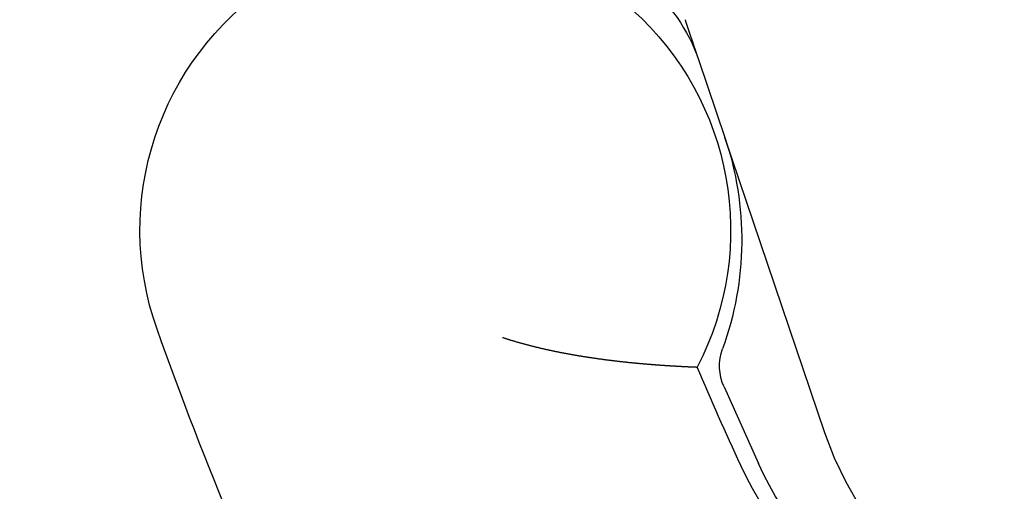
# Model space of a CAD drawing. Extents: x 248 to 1424, y 181 to 1396.
# Drawn here: x 500 to 506, y 512 to 515 of the extents above; entities that cross this region are included whole.
import ezdxf

# ---------------------------------------------------------------- set-up
doc = ezdxf.new("R2010")
doc.units = 0
doc.header["$LTSCALE"] = 4
doc.linetypes.add('CENTER', pattern=[50.8, 31.75, -6.35, 6.35, -6.35])
doc.linetypes.add('HIDDEN', pattern=[9.525, 6.35, -3.175])
for name, color, linetype in [('AM_0', 7, 'CONTINUOUS'), ('AM_5', 3, 'CONTINUOUS'), ('AM_7', 1, 'CENTER'), ('SKRYTÁ__ISO_', 2, 'HIDDEN'), ('VIDITELNÁ__ISO_', 7, 'CONTINUOUS')]:
    doc.layers.add(name, color=color, linetype=linetype)
doc.styles.get("Standard").update_dxf_attribs({"font": 'simplex.shx', "width": 0.75})
doc.dimstyles.get("Standard").update_dxf_attribs({"dimtxt": 0.18, "dimasz": 0.18, "dimexe": 0.18, "dimexo": 0.0625, "dimgap": 0.09, "dimtad": 0, "dimtih": 1, "dimtoh": 1, "dimzin": 0, "dimcen": 0.09, "dimazin": 3, "dimtfac": 1, "dimtofl": 0, "dimtmove": 0, "dimatfit": 3})

# ---------------------------------------------------------------- blocks, each defined once
blk = doc.blocks.new('ASDD')
at = {"layer": 'SKRYTÁ__ISO_'}
blk.add_line((649.6363, 768.4069, -1099.0447), (649.0428, 766.6565, -1099.0447), dxfattribs=at)
for points in [[(648.8571, 766.1088, -1099.0447), (648.8577, 766.1106, -1099.0447), (648.8583, 766.1123, -1099.0447), (648.8588, 766.114, -1099.0447), (648.8594, 766.1157, -1099.0447), (648.86, 766.1174, -1099.0447), (648.8606, 766.1191, -1099.0447), (648.8611, 766.1207, -1099.0447), (648.8616, 766.1223, -1099.0447), (648.8622, 766.1239, -1099.0447), (648.8627, 766.1254, -1099.0447), (648.8632, 766.127, -1099.0447), (648.8637, 766.1285, -1099.0447), (648.8643, 766.13, -1099.0447), (648.8648, 766.1314, -1099.0447), (648.8652, 766.1329, -1099.0447), (648.8657, 766.1343, -1099.0447), (648.8662, 766.1357, -1099.0447), (648.8667, 766.1371, -1099.0447), (648.8671, 766.1385, -1099.0447), (648.8676, 766.1398, -1099.0447), (648.868, 766.1411, -1099.0447), (648.8685, 766.1425, -1099.0447), (648.8689, 766.1437, -1099.0447), (648.8693, 766.145, -1099.0447), (648.8698, 766.1462, -1099.0447), (648.8702, 766.1475, -1099.0447), (648.8706, 766.1487, -1099.0447), (648.871, 766.1498, -1099.0447), (648.8714, 766.151, -1099.0447), (648.8718, 766.1522, -1099.0447), (648.8722, 766.1533, -1099.0447), (648.8725, 766.1544, -1099.0447), (648.8729, 766.1555, -1099.0447), (648.8733, 766.1565, -1099.0447), (648.8736, 766.1576, -1099.0447), (648.874, 766.1586, -1099.0447), (648.8743, 766.1596, -1099.0447), (648.8747, 766.1606, -1099.0447), (648.875, 766.1616, -1099.0447), (648.8753, 766.1626, -1099.0447), (648.8756, 766.1635, -1099.0447), (648.8759, 766.1645, -1099.0447), (648.8763, 766.1654, -1099.0447), (648.8766, 766.1663, -1099.0447), (648.8769, 766.1672, -1099.0447), (648.8772, 766.168, -1099.0447), (648.8774, 766.1689, -1099.0447), (648.8777, 766.1697, -1099.0447), (648.878, 766.1705, -1099.0447), (648.8783, 766.1713, -1099.0447), (648.8785, 766.1721, -1099.0447), (648.8788, 766.1729, -1099.0447), (648.8791, 766.1736, -1099.0447), (648.8793, 766.1744, -1099.0447), (648.8796, 766.1751, -1099.0447), (648.8798, 766.1758, -1099.0447), (648.88, 766.1765, -1099.0447), (648.8803, 766.1772, -1099.0447), (648.8805, 766.1779, -1099.0447), (648.8807, 766.1785, -1099.0447), (648.8809, 766.1792, -1099.0447), (648.8811, 766.1798, -1099.0447), (648.8814, 766.1804, -1099.0447), (648.8816, 766.181, -1099.0447), (648.8818, 766.1816, -1099.0447), (648.882, 766.1822, -1099.0447), (648.8822, 766.1828, -1099.0447), (648.8823, 766.1833, -1099.0447), (648.8825, 766.1839, -1099.0447), (648.8827, 766.1844, -1099.0447), (648.8829, 766.1849, -1099.0447), (648.8831, 766.1854, -1099.0447), (648.8832, 766.1859, -1099.0447), (648.8834, 766.1864, -1099.0447), (648.8835, 766.1869, -1099.0447), (648.8837, 766.1873, -1099.0447), (648.8839, 766.1878, -1099.0447), (648.884, 766.1882, -1099.0447), (648.8842, 766.1887, -1099.0447), (648.8843, 766.1891, -1099.0447), (648.8844, 766.1895, -1099.0447), (648.8846, 766.1899, -1099.0447), (648.8847, 766.1903, -1099.0447), (648.8848, 766.1907, -1099.0447), (648.885, 766.1911, -1099.0447), (648.8851, 766.1914, -1099.0447), (648.8852, 766.1918, -1099.0447), (648.8853, 766.1922, -1099.0447), (648.8855, 766.1925, -1099.0447), (648.8856, 766.1928, -1099.0447), (648.8857, 766.1932, -1099.0447), (648.8858, 766.1935, -1099.0447), (648.8859, 766.1938, -1099.0447), (648.886, 766.1941, -1099.0447), (648.8861, 766.1944, -1099.0447), (648.8862, 766.1947, -1099.0447), (648.8863, 766.195, -1099.0447), (648.8864, 766.1952, -1099.0447), (648.8865, 766.1955, -1099.0447), (648.8866, 766.1958, -1099.0447), (648.8866, 766.196, -1099.0447), (648.8867, 766.1963, -1099.0447), (648.8868, 766.1965, -1099.0447), (648.8869, 766.1967, -1099.0447), (648.887, 766.197, -1099.0447), (648.887, 766.1972, -1099.0447), (648.8871, 766.1974, -1099.0447), (648.8872, 766.1976, -1099.0447), (648.8873, 766.1979, -1099.0447), (648.8873, 766.1981, -1099.0447), (648.8874, 766.1983, -1099.0447), (648.8875, 766.1985, -1099.0447), (648.8875, 766.1987, -1099.0447), (648.8876, 766.1989, -1099.0447), (648.8877, 766.1991, -1099.0447), (648.8877, 766.1992, -1099.0447), (648.8878, 766.1994, -1099.0447), (648.8879, 766.1996, -1099.0447), (648.8879, 766.1998, -1099.0447), (648.888, 766.1999, -1099.0447), (648.888, 766.2001, -1099.0447), (648.8881, 766.2003, -1099.0447), (648.8882, 766.2005, -1099.0447), (648.8882, 766.2006, -1099.0447), (648.8883, 766.2008, -1099.0447), (648.8883, 766.2009, -1099.0447), (648.8884, 766.2011, -1099.0447)], [(648.812, 765.9758, -1099.0447), (648.8122, 765.9765, -1099.0447), (648.8124, 765.9772, -1099.0447), (648.8127, 765.9779, -1099.0447), (648.8129, 765.9786, -1099.0447), (648.8131, 765.9792, -1099.0447), (648.8134, 765.9799, -1099.0447), (648.8136, 765.9806, -1099.0447), (648.8138, 765.9813, -1099.0447), (648.8141, 765.982, -1099.0447), (648.8143, 765.9827, -1099.0447), (648.8145, 765.9834, -1099.0447), (648.8148, 765.984, -1099.0447), (648.815, 765.9847, -1099.0447), (648.8152, 765.9854, -1099.0447), (648.8155, 765.9861, -1099.0447), (648.8157, 765.9868, -1099.0447), (648.8159, 765.9875, -1099.0447), (648.8162, 765.9882, -1099.0447), (648.8164, 765.9888, -1099.0447), (648.8166, 765.9895, -1099.0447), (648.8169, 765.9902, -1099.0447), (648.8171, 765.9909, -1099.0447), (648.8173, 765.9916, -1099.0447), (648.8176, 765.9923, -1099.0447), (648.8178, 765.993, -1099.0447), (648.818, 765.9936, -1099.0447), (648.8183, 765.9943, -1099.0447), (648.8185, 765.995, -1099.0447), (648.8187, 765.9957, -1099.0447), (648.819, 765.9964, -1099.0447), (648.8192, 765.9971, -1099.0447), (648.8194, 765.9978, -1099.0447), (648.8197, 765.9984, -1099.0447), (648.8199, 765.9991, -1099.0447), (648.8201, 765.9998, -1099.0447), (648.8204, 766.0005, -1099.0447), (648.8206, 766.0012, -1099.0447), (648.8208, 766.0019, -1099.0447), (648.8211, 766.0026, -1099.0447), (648.8213, 766.0033, -1099.0447), (648.8215, 766.0039, -1099.0447), (648.8218, 766.0046, -1099.0447), (648.822, 766.0053, -1099.0447), (648.8222, 766.006, -1099.0447), (648.8225, 766.0067, -1099.0447), (648.8227, 766.0074, -1099.0447), (648.8229, 766.0081, -1099.0447), (648.8232, 766.0088, -1099.0447), (648.8234, 766.0094, -1099.0447), (648.8236, 766.0101, -1099.0447), (648.8239, 766.0108, -1099.0447), (648.8241, 766.0115, -1099.0447), (648.8243, 766.0122, -1099.0447), (648.8246, 766.0129, -1099.0447), (648.8248, 766.0136, -1099.0447), (648.825, 766.0143, -1099.0447), (648.8253, 766.015, -1099.0447), (648.8255, 766.0156, -1099.0447), (648.8257, 766.0163, -1099.0447), (648.826, 766.017, -1099.0447), (648.8262, 766.0177, -1099.0447), (648.8264, 766.0184, -1099.0447), (648.8267, 766.0191, -1099.0447), (648.8269, 766.0198, -1099.0447), (648.8271, 766.0205, -1099.0447), (648.8274, 766.0212, -1099.0447), (648.8276, 766.0218, -1099.0447), (648.8278, 766.0225, -1099.0447), (648.8281, 766.0232, -1099.0447), (648.8283, 766.0239, -1099.0447), (648.8285, 766.0246, -1099.0447), (648.8288, 766.0253, -1099.0447), (648.829, 766.026, -1099.0447), (648.8292, 766.0267, -1099.0447), (648.8295, 766.0274, -1099.0447), (648.8297, 766.0281, -1099.0447), (648.8299, 766.0288, -1099.0447), (648.8302, 766.0294, -1099.0447), (648.8304, 766.0301, -1099.0447), (648.8306, 766.0308, -1099.0447), (648.8309, 766.0315, -1099.0447), (648.8311, 766.0322, -1099.0447), (648.8313, 766.0329, -1099.0447), (648.8316, 766.0336, -1099.0447), (648.8318, 766.0343, -1099.0447), (648.832, 766.035, -1099.0447), (648.8323, 766.0357, -1099.0447), (648.8325, 766.0364, -1099.0447), (648.8327, 766.0371, -1099.0447), (648.833, 766.0378, -1099.0447), (648.8332, 766.0384, -1099.0447), (648.8335, 766.0391, -1099.0447), (648.8337, 766.0398, -1099.0447), (648.8339, 766.0405, -1099.0447), (648.8342, 766.0412, -1099.0447), (648.8344, 766.0419, -1099.0447), (648.8346, 766.0426, -1099.0447), (648.8349, 766.0433, -1099.0447), (648.8351, 766.044, -1099.0447), (648.8353, 766.0447, -1099.0447), (648.8356, 766.0454, -1099.0447), (648.8358, 766.0461, -1099.0447), (648.836, 766.0468, -1099.0447), (648.8363, 766.0475, -1099.0447), (648.8365, 766.0482, -1099.0447), (648.8368, 766.0489, -1099.0447), (648.837, 766.0496, -1099.0447), (648.8372, 766.0503, -1099.0447), (648.8375, 766.0509, -1099.0447), (648.8377, 766.0516, -1099.0447), (648.8379, 766.0523, -1099.0447), (648.8382, 766.053, -1099.0447), (648.8384, 766.0537, -1099.0447), (648.8386, 766.0544, -1099.0447), (648.8389, 766.0551, -1099.0447), (648.8391, 766.0558, -1099.0447), (648.8393, 766.0565, -1099.0447), (648.8396, 766.0572, -1099.0447), (648.8398, 766.0579, -1099.0447), (648.8401, 766.0586, -1099.0447), (648.8403, 766.0593, -1099.0447), (648.8405, 766.06, -1099.0447), (648.8408, 766.0607, -1099.0447), (648.841, 766.0614, -1099.0447), (648.8412, 766.0621, -1099.0447), (648.8415, 766.0628, -1099.0447), (648.8417, 766.0635, -1099.0447), (648.842, 766.0642, -1099.0447), (648.8422, 766.0649, -1099.0447), (648.8424, 766.0656, -1099.0447), (648.8427, 766.0663, -1099.0447), (648.8429, 766.067, -1099.0447), (648.8431, 766.0677, -1099.0447), (648.8434, 766.0684, -1099.0447), (648.8436, 766.0691, -1099.0447), (648.8439, 766.0698, -1099.0447), (648.8441, 766.0705, -1099.0447), (648.8443, 766.0712, -1099.0447), (648.8446, 766.0719, -1099.0447), (648.8448, 766.0726, -1099.0447), (648.845, 766.0733, -1099.0447), (648.8453, 766.074, -1099.0447), (648.8455, 766.0747, -1099.0447), (648.8458, 766.0754, -1099.0447), (648.846, 766.0761, -1099.0447), (648.8462, 766.0768, -1099.0447), (648.8465, 766.0776, -1099.0447), (648.8467, 766.0783, -1099.0447), (648.847, 766.079, -1099.0447), (648.8472, 766.0797, -1099.0447), (648.8474, 766.0804, -1099.0447), (648.8477, 766.0811, -1099.0447), (648.8479, 766.0818, -1099.0447), (648.8482, 766.0825, -1099.0447), (648.8484, 766.0832, -1099.0447), (648.8486, 766.0839, -1099.0447), (648.8489, 766.0846, -1099.0447), (648.8491, 766.0853, -1099.0447), (648.8493, 766.086, -1099.0447), (648.8496, 766.0867, -1099.0447), (648.8498, 766.0874, -1099.0447), (648.8501, 766.0881, -1099.0447), (648.8503, 766.0888, -1099.0447), (648.8505, 766.0896, -1099.0447), (648.8508, 766.0903, -1099.0447), (648.851, 766.091, -1099.0447), (648.8513, 766.0917, -1099.0447), (648.8515, 766.0924, -1099.0447), (648.8518, 766.0931, -1099.0447), (648.852, 766.0938, -1099.0447), (648.8522, 766.0945, -1099.0447), (648.8525, 766.0952, -1099.0447), (648.8527, 766.0959, -1099.0447), (648.853, 766.0967, -1099.0447), (648.8532, 766.0974, -1099.0447), (648.8534, 766.0981, -1099.0447), (648.8537, 766.0988, -1099.0447), (648.8539, 766.0995, -1099.0447), (648.8542, 766.1002, -1099.0447), (648.8544, 766.1009, -1099.0447), (648.8546, 766.1016, -1099.0447), (648.8549, 766.1024, -1099.0447), (648.8551, 766.1031, -1099.0447), (648.8554, 766.1038, -1099.0447), (648.8556, 766.1045, -1099.0447), (648.8559, 766.1052, -1099.0447), (648.8561, 766.1059, -1099.0447), (648.8563, 766.1066, -1099.0447), (648.8566, 766.1074, -1099.0447), (648.8568, 766.1081, -1099.0447), (648.8571, 766.1088, -1099.0447)], [(648.8077, 765.9598, -1099.0447), (648.8077, 765.9601, -1099.0447), (648.8078, 765.9603, -1099.0447), (648.8079, 765.9605, -1099.0447), (648.8079, 765.9608, -1099.0447), (648.808, 765.961, -1099.0447), (648.8081, 765.9613, -1099.0447), (648.8081, 765.9615, -1099.0447), (648.8082, 765.9618, -1099.0447), (648.8083, 765.962, -1099.0447), (648.8083, 765.9623, -1099.0447), (648.8084, 765.9625, -1099.0447), (648.8085, 765.9628, -1099.0447), (648.8085, 765.963, -1099.0447), (648.8086, 765.9633, -1099.0447), (648.8087, 765.9635, -1099.0447), (648.8088, 765.9638, -1099.0447), (648.8088, 765.964, -1099.0447), (648.8089, 765.9643, -1099.0447), (648.809, 765.9645, -1099.0447), (648.809, 765.9647, -1099.0447), (648.8091, 765.965, -1099.0447), (648.8092, 765.9652, -1099.0447), (648.8092, 765.9655, -1099.0447), (648.8093, 765.9657, -1099.0447), (648.8094, 765.966, -1099.0447), (648.8094, 765.9662, -1099.0447), (648.8095, 765.9665, -1099.0447), (648.8096, 765.9667, -1099.0447), (648.8097, 765.967, -1099.0447), (648.8097, 765.9672, -1099.0447), (648.8098, 765.9675, -1099.0447), (648.8099, 765.9677, -1099.0447), (648.8099, 765.968, -1099.0447), (648.81, 765.9682, -1099.0447), (648.8101, 765.9684, -1099.0447), (648.8101, 765.9687, -1099.0447), (648.8102, 765.9689, -1099.0447), (648.8103, 765.9692, -1099.0447), (648.8104, 765.9694, -1099.0447), (648.8104, 765.9697, -1099.0447), (648.8105, 765.9699, -1099.0447), (648.8106, 765.9702, -1099.0447), (648.8106, 765.9704, -1099.0447), (648.8107, 765.9707, -1099.0447), (648.8108, 765.9709, -1099.0447), (648.8109, 765.9712, -1099.0447), (648.8109, 765.9714, -1099.0447), (648.811, 765.9716, -1099.0447), (648.8111, 765.9719, -1099.0447), (648.8111, 765.9721, -1099.0447), (648.8112, 765.9724, -1099.0447), (648.8113, 765.9726, -1099.0447), (648.8114, 765.9729, -1099.0447), (648.8114, 765.9731, -1099.0447), (648.8115, 765.9734, -1099.0447), (648.8116, 765.9736, -1099.0447), (648.8117, 765.9739, -1099.0447), (648.8117, 765.9741, -1099.0447), (648.8118, 765.9744, -1099.0447), (648.8119, 765.9746, -1099.0447), (648.812, 765.9748, -1099.0447), (648.812, 765.9751, -1099.0447), (648.8121, 765.9753, -1099.0447), (648.8122, 765.9756, -1099.0447), (648.8123, 765.9758, -1099.0447), (648.8123, 765.9761, -1099.0447), (648.8124, 765.9763, -1099.0447), (648.8125, 765.9766, -1099.0447), (648.8126, 765.9768, -1099.0447), (648.8126, 765.9771, -1099.0447), (648.8127, 765.9773, -1099.0447), (648.8128, 765.9775, -1099.0447), (648.8129, 765.9778, -1099.0447), (648.8129, 765.978, -1099.0447), (648.813, 765.9783, -1099.0447), (648.8131, 765.9785, -1099.0447), (648.8132, 765.9788, -1099.0447), (648.8132, 765.979, -1099.0447), (648.8133, 765.9793, -1099.0447), (648.8134, 765.9795, -1099.0447), (648.8135, 765.9797, -1099.0447), (648.8135, 765.98, -1099.0447), (648.8136, 765.9802, -1099.0447), (648.8137, 765.9805, -1099.0447), (648.8138, 765.9807, -1099.0447), (648.8138, 765.981, -1099.0447), (648.8139, 765.9812, -1099.0447), (648.814, 765.9815, -1099.0447), (648.8141, 765.9817, -1099.0447), (648.8142, 765.9819, -1099.0447), (648.8142, 765.9822, -1099.0447), (648.8143, 765.9824, -1099.0447), (648.8144, 765.9827, -1099.0447), (648.8145, 765.9829, -1099.0447), (648.8145, 765.9832, -1099.0447), (648.8146, 765.9834, -1099.0447), (648.8147, 765.9837, -1099.0447), (648.8148, 765.9839, -1099.0447), (648.8149, 765.9841, -1099.0447), (648.8149, 765.9844, -1099.0447), (648.815, 765.9846, -1099.0447), (648.8151, 765.9849, -1099.0447), (648.8152, 765.9851, -1099.0447), (648.8153, 765.9854, -1099.0447), (648.8153, 765.9856, -1099.0447), (648.8154, 765.9858, -1099.0447), (648.8155, 765.9861, -1099.0447), (648.8156, 765.9863, -1099.0447), (648.8157, 765.9866, -1099.0447), (648.8157, 765.9868, -1099.0447), (648.8158, 765.9871, -1099.0447), (648.8159, 765.9873, -1099.0447), (648.816, 765.9876, -1099.0447), (648.8161, 765.9878, -1099.0447), (648.8161, 765.988, -1099.0447), (648.8162, 765.9883, -1099.0447), (648.8163, 765.9885, -1099.0447), (648.8164, 765.9888, -1099.0447), (648.8165, 765.989, -1099.0447), (648.8165, 765.9893, -1099.0447), (648.8166, 765.9895, -1099.0447), (648.8167, 765.9897, -1099.0447), (648.8168, 765.99, -1099.0447), (648.8169, 765.9902, -1099.0447), (648.817, 765.9905, -1099.0447), (648.817, 765.9907, -1099.0447), (648.8171, 765.991, -1099.0447)]]:
    blk.add_polyline3d(points, dxfattribs=at)
blk.add_arc((651.5304, 767.7646, -1099.0447), 2, 90, 161.26979, dxfattribs=at)
at = {"layer": 'VIDITELNÁ__ISO_'}
for p, q in [((649.0383, 768.1341, -1099.0447), (649.2428, 768.5874, -1099.0447)), ((648.8884, 766.2011, -1099.0447), (649.0428, 766.6565, -1099.0447))]:
    blk.add_line(p, q, dxfattribs=at)
blk.add_polyline3d([(647.7259, 767.8412, -1099.0447), (647.7295, 767.8424, -1099.0447), (647.7332, 767.8436, -1099.0447), (647.7369, 767.8448, -1099.0447), (647.7405, 767.846, -1099.0447), (647.7442, 767.8472, -1099.0447), (647.7479, 767.8483, -1099.0447), (647.7515, 767.8495, -1099.0447), (647.7552, 767.8507, -1099.0447), (647.7589, 767.8518, -1099.0447), (647.7626, 767.853, -1099.0447), (647.7662, 767.8541, -1099.0447), (647.7699, 767.8552, -1099.0447), (647.7736, 767.8564, -1099.0447), (647.7773, 767.8575, -1099.0447), (647.781, 767.8586, -1099.0447), (647.7846, 767.8597, -1099.0447), (647.7883, 767.8608, -1099.0447), (647.792, 767.8619, -1099.0447), (647.7957, 767.863, -1099.0447), (647.7994, 767.8641, -1099.0447), (647.8031, 767.8652, -1099.0447), (647.8068, 767.8662, -1099.0447), (647.8105, 767.8673, -1099.0447), (647.8142, 767.8684, -1099.0447), (647.8178, 767.8694, -1099.0447), (647.8215, 767.8705, -1099.0447), (647.8252, 767.8715, -1099.0447), (647.8289, 767.8726, -1099.0447), (647.8326, 767.8736, -1099.0447), (647.8363, 767.8746, -1099.0447), (647.84, 767.8757, -1099.0447), (647.8437, 767.8767, -1099.0447), (647.8474, 767.8777, -1099.0447), (647.8511, 767.8787, -1099.0447), (647.8548, 767.8797, -1099.0447), (647.8585, 767.8807, -1099.0447), (647.8622, 767.8817, -1099.0447), (647.8659, 767.8827, -1099.0447), (647.8696, 767.8837, -1099.0447), (647.8733, 767.8846, -1099.0447), (647.877, 767.8856, -1099.0447), (647.8807, 767.8866, -1099.0447), (647.8844, 767.8875, -1099.0447), (647.8882, 767.8885, -1099.0447), (647.8919, 767.8894, -1099.0447), (647.8956, 767.8904, -1099.0447), (647.8993, 767.8913, -1099.0447), (647.903, 767.8923, -1099.0447), (647.9067, 767.8932, -1099.0447), (647.9104, 767.8941, -1099.0447), (647.9141, 767.895, -1099.0447), (647.9178, 767.896, -1099.0447), (647.9215, 767.8969, -1099.0447), (647.9252, 767.8978, -1099.0447), (647.9289, 767.8987, -1099.0447), (647.9326, 767.8996, -1099.0447), (647.9363, 767.9004, -1099.0447), (647.94, 767.9013, -1099.0447), (647.9437, 767.9022, -1099.0447), (647.9474, 767.9031, -1099.0447), (647.9511, 767.904, -1099.0447), (647.9549, 767.9048, -1099.0447), (647.9586, 767.9057, -1099.0447), (647.9623, 767.9065, -1099.0447), (647.966, 767.9074, -1099.0447), (647.9697, 767.9082, -1099.0447), (647.9734, 767.9091, -1099.0447), (647.9771, 767.9099, -1099.0447), (647.9808, 767.9107, -1099.0447), (647.9845, 767.9116, -1099.0447), (647.9882, 767.9124, -1099.0447), (647.9919, 767.9132, -1099.0447), (647.9956, 767.914, -1099.0447), (647.9993, 767.9148, -1099.0447), (648.003, 767.9156, -1099.0447), (648.0067, 767.9164, -1099.0447), (648.0104, 767.9172, -1099.0447), (648.0141, 767.918, -1099.0447), (648.0178, 767.9188, -1099.0447), (648.0215, 767.9196, -1099.0447), (648.0251, 767.9204, -1099.0447), (648.0288, 767.9211, -1099.0447), (648.0325, 767.9219, -1099.0447), (648.0362, 767.9227, -1099.0447), (648.0399, 767.9234, -1099.0447), (648.0436, 767.9242, -1099.0447), (648.0472, 767.9249, -1099.0447), (648.0509, 767.9257, -1099.0447), (648.0546, 767.9264, -1099.0447), (648.0583, 767.9272, -1099.0447), (648.0619, 767.9279, -1099.0447), (648.0656, 767.9286, -1099.0447), (648.0693, 767.9293, -1099.0447), (648.0729, 767.9301, -1099.0447), (648.0766, 767.9308, -1099.0447), (648.0803, 767.9315, -1099.0447), (648.0839, 767.9322, -1099.0447), (648.0876, 767.9329, -1099.0447), (648.0912, 767.9336, -1099.0447), (648.0949, 767.9343, -1099.0447), (648.0985, 767.935, -1099.0447), (648.1022, 767.9356, -1099.0447), (648.1058, 767.9363, -1099.0447), (648.1094, 767.937, -1099.0447), (648.1131, 767.9377, -1099.0447), (648.1167, 767.9383, -1099.0447), (648.1203, 767.939, -1099.0447), (648.124, 767.9397, -1099.0447), (648.1276, 767.9403, -1099.0447), (648.1312, 767.941, -1099.0447), (648.1348, 767.9416, -1099.0447), (648.1385, 767.9423, -1099.0447), (648.1421, 767.9429, -1099.0447), (648.1457, 767.9435, -1099.0447), (648.1493, 767.9442, -1099.0447), (648.1529, 767.9448, -1099.0447), (648.1565, 767.9454, -1099.0447), (648.1601, 767.946, -1099.0447), (648.1637, 767.9466, -1099.0447), (648.1673, 767.9473, -1099.0447), (648.1709, 767.9479, -1099.0447), (648.1745, 767.9485, -1099.0447), (648.178, 767.9491, -1099.0447), (648.1816, 767.9497, -1099.0447), (648.1852, 767.9502, -1099.0447), (648.1888, 767.9508, -1099.0447), (648.1923, 767.9514, -1099.0447), (648.1959, 767.952, -1099.0447), (648.1995, 767.9526, -1099.0447), (648.203, 767.9531, -1099.0447), (648.2066, 767.9537, -1099.0447), (648.2101, 767.9543, -1099.0447), (648.2137, 767.9548, -1099.0447), (648.2172, 767.9554, -1099.0447), (648.2208, 767.956, -1099.0447), (648.2243, 767.9565, -1099.0447), (648.2278, 767.9571, -1099.0447), (648.2314, 767.9576, -1099.0447), (648.2349, 767.9581, -1099.0447), (648.2384, 767.9587, -1099.0447), (648.2419, 767.9592, -1099.0447), (648.2454, 767.9597, -1099.0447), (648.2489, 767.9603, -1099.0447), (648.2524, 767.9608, -1099.0447), (648.2559, 767.9613, -1099.0447), (648.2594, 767.9618, -1099.0447), (648.2629, 767.9623, -1099.0447), (648.2664, 767.9628, -1099.0447), (648.2699, 767.9633, -1099.0447), (648.2734, 767.9638, -1099.0447), (648.2769, 767.9643, -1099.0447), (648.2803, 767.9648, -1099.0447), (648.2838, 767.9653, -1099.0447), (648.2873, 767.9658, -1099.0447), (648.2907, 767.9663, -1099.0447), (648.2942, 767.9668, -1099.0447), (648.2976, 767.9673, -1099.0447), (648.3011, 767.9677, -1099.0447), (648.3045, 767.9682, -1099.0447), (648.3079, 767.9687, -1099.0447), (648.3114, 767.9691, -1099.0447), (648.3148, 767.9696, -1099.0447), (648.3182, 767.9701, -1099.0447), (648.3216, 767.9705, -1099.0447), (648.325, 767.971, -1099.0447), (648.3284, 767.9714, -1099.0447), (648.3318, 767.9719, -1099.0447), (648.3352, 767.9723, -1099.0447), (648.3385, 767.9728, -1099.0447), (648.3419, 767.9732, -1099.0447), (648.3453, 767.9736, -1099.0447), (648.3486, 767.974, -1099.0447), (648.352, 767.9745, -1099.0447), (648.3553, 767.9749, -1099.0447), (648.3587, 767.9753, -1099.0447), (648.362, 767.9757, -1099.0447), (648.3653, 767.9761, -1099.0447), (648.3686, 767.9766, -1099.0447), (648.3719, 767.977, -1099.0447), (648.3752, 767.9774, -1099.0447), (648.3785, 767.9778, -1099.0447), (648.3818, 767.9782, -1099.0447), (648.3851, 767.9786, -1099.0447), (648.3884, 767.979, -1099.0447), (648.3917, 767.9793, -1099.0447), (648.3949, 767.9797, -1099.0447), (648.3982, 767.9801, -1099.0447), (648.4014, 767.9805, -1099.0447), (648.4047, 767.9809, -1099.0447), (648.4079, 767.9812, -1099.0447), (648.4111, 767.9816, -1099.0447), (648.4144, 767.982, -1099.0447), (648.4176, 767.9824, -1099.0447), (648.4208, 767.9827, -1099.0447), (648.424, 767.9831, -1099.0447), (648.4272, 767.9834, -1099.0447), (648.4304, 767.9838, -1099.0447), (648.4336, 767.9841, -1099.0447), (648.4367, 767.9845, -1099.0447), (648.4399, 767.9848, -1099.0447), (648.443, 767.9852, -1099.0447), (648.4462, 767.9855, -1099.0447), (648.4493, 767.9859, -1099.0447), (648.4525, 767.9862, -1099.0447), (648.4556, 767.9865, -1099.0447), (648.4587, 767.9869, -1099.0447), (648.4618, 767.9872, -1099.0447), (648.4649, 767.9875, -1099.0447), (648.468, 767.9878, -1099.0447), (648.4711, 767.9881, -1099.0447), (648.4742, 767.9885, -1099.0447), (648.4773, 767.9888, -1099.0447), (648.4803, 767.9891, -1099.0447), (648.4834, 767.9894, -1099.0447), (648.4864, 767.9897, -1099.0447), (648.4895, 767.99, -1099.0447), (648.4925, 767.9903, -1099.0447), (648.4955, 767.9906, -1099.0447), (648.4986, 767.9909, -1099.0447), (648.5016, 767.9912, -1099.0447), (648.5046, 767.9915, -1099.0447), (648.5076, 767.9918, -1099.0447), (648.5105, 767.9921, -1099.0447), (648.5135, 767.9923, -1099.0447), (648.5165, 767.9926, -1099.0447), (648.5194, 767.9929, -1099.0447), (648.5224, 767.9932, -1099.0447), (648.5253, 767.9935, -1099.0447), (648.5283, 767.9937, -1099.0447), (648.5312, 767.994, -1099.0447), (648.5341, 767.9943, -1099.0447), (648.537, 767.9945, -1099.0447), (648.5399, 767.9948, -1099.0447), (648.5428, 767.9951, -1099.0447), (648.5457, 767.9953, -1099.0447), (648.5486, 767.9956, -1099.0447), (648.5514, 767.9958, -1099.0447), (648.5543, 767.9961, -1099.0447), (648.5571, 767.9963, -1099.0447), (648.56, 767.9966, -1099.0447), (648.5628, 767.9968, -1099.0447), (648.5656, 767.9971, -1099.0447), (648.5684, 767.9973, -1099.0447), (648.5712, 767.9976, -1099.0447), (648.574, 767.9978, -1099.0447), (648.5768, 767.998, -1099.0447), (648.5796, 767.9983, -1099.0447), (648.5823, 767.9985, -1099.0447), (648.5851, 767.9987, -1099.0447), (648.5878, 767.9989, -1099.0447), (648.5906, 767.9992, -1099.0447), (648.5933, 767.9994, -1099.0447), (648.596, 767.9996, -1099.0447), (648.5987, 767.9998, -1099.0447), (648.6014, 768, -1099.0447), (648.6041, 768.0003, -1099.0447), (648.6068, 768.0005, -1099.0447), (648.6095, 768.0007, -1099.0447), (648.6121, 768.0009, -1099.0447), (648.6148, 768.0011, -1099.0447), (648.6174, 768.0013, -1099.0447), (648.6201, 768.0015, -1099.0447), (648.6227, 768.0017, -1099.0447), (648.6253, 768.0019, -1099.0447), (648.6279, 768.0021, -1099.0447), (648.6304, 768.0023, -1099.0447), (648.633, 768.0025, -1099.0447), (648.6356, 768.0027, -1099.0447), (648.6381, 768.0029, -1099.0447), (648.6407, 768.0031, -1099.0447), (648.6432, 768.0033, -1099.0447), (648.6457, 768.0034, -1099.0447), (648.6482, 768.0036, -1099.0447), (648.6507, 768.0038, -1099.0447), (648.6532, 768.004, -1099.0447), (648.6556, 768.0042, -1099.0447), (648.6581, 768.0043, -1099.0447), (648.6606, 768.0045, -1099.0447), (648.663, 768.0047, -1099.0447), (648.6654, 768.0049, -1099.0447), (648.6678, 768.005, -1099.0447), (648.6702, 768.0052, -1099.0447), (648.6726, 768.0054, -1099.0447), (648.675, 768.0055, -1099.0447), (648.6773, 768.0057, -1099.0447), (648.6797, 768.0058, -1099.0447), (648.682, 768.006, -1099.0447), (648.6844, 768.0062, -1099.0447), (648.6867, 768.0063, -1099.0447), (648.689, 768.0065, -1099.0447), (648.6913, 768.0066, -1099.0447), (648.6935, 768.0068, -1099.0447), (648.6958, 768.0069, -1099.0447), (648.6981, 768.0071, -1099.0447), (648.7003, 768.0072, -1099.0447), (648.7025, 768.0074, -1099.0447), (648.7048, 768.0075, -1099.0447), (648.707, 768.0076, -1099.0447), (648.7092, 768.0078, -1099.0447), (648.7113, 768.0079, -1099.0447), (648.7135, 768.008, -1099.0447), (648.7157, 768.0082, -1099.0447), (648.7178, 768.0083, -1099.0447), (648.7199, 768.0084, -1099.0447), (648.7221, 768.0086, -1099.0447), (648.7242, 768.0087, -1099.0447), (648.7263, 768.0088, -1099.0447), (648.7283, 768.009, -1099.0447), (648.7304, 768.0091, -1099.0447), (648.7325, 768.0092, -1099.0447), (648.7345, 768.0093, -1099.0447), (648.7365, 768.0094, -1099.0447), (648.7385, 768.0096, -1099.0447), (648.7406, 768.0097, -1099.0447), (648.7425, 768.0098, -1099.0447), (648.7445, 768.0099, -1099.0447), (648.7465, 768.01, -1099.0447), (648.7484, 768.0101, -1099.0447), (648.7504, 768.0103, -1099.0447), (648.7523, 768.0104, -1099.0447), (648.7542, 768.0105, -1099.0447), (648.7561, 768.0106, -1099.0447), (648.758, 768.0107, -1099.0447), (648.7599, 768.0108, -1099.0447), (648.7617, 768.0109, -1099.0447), (648.7636, 768.011, -1099.0447), (648.7654, 768.0111, -1099.0447), (648.7672, 768.0112, -1099.0447), (648.7691, 768.0113, -1099.0447), (648.7708, 768.0114, -1099.0447), (648.7726, 768.0115, -1099.0447), (648.7744, 768.0116, -1099.0447), (648.7762, 768.0117, -1099.0447), (648.7779, 768.0118, -1099.0447), (648.7796, 768.0119, -1099.0447), (648.7813, 768.0119, -1099.0447), (648.783, 768.012, -1099.0447), (648.7847, 768.0121, -1099.0447), (648.7864, 768.0122, -1099.0447), (648.7881, 768.0123, -1099.0447), (648.7897, 768.0124, -1099.0447), (648.7913, 768.0125, -1099.0447), (648.7929, 768.0125, -1099.0447), (648.7946, 768.0126, -1099.0447), (648.7961, 768.0127, -1099.0447), (648.7977, 768.0128, -1099.0447), (648.7993, 768.0129, -1099.0447), (648.8008, 768.0129, -1099.0447), (648.8024, 768.013, -1099.0447), (648.8039, 768.0131, -1099.0447), (648.8054, 768.0132, -1099.0447), (648.8069, 768.0132, -1099.0447), (648.8084, 768.0133, -1099.0447), (648.8098, 768.0134, -1099.0447), (648.8113, 768.0134, -1099.0447), (648.8127, 768.0135, -1099.0447), (648.8141, 768.0136, -1099.0447), (648.8155, 768.0137, -1099.0447), (648.8169, 768.0137, -1099.0447), (648.8183, 768.0138, -1099.0447), (648.8197, 768.0138, -1099.0447), (648.821, 768.0139, -1099.0447), (648.8223, 768.014, -1099.0447), (648.8236, 768.014, -1099.0447), (648.8249, 768.0141, -1099.0447), (648.8262, 768.0142, -1099.0447), (648.8275, 768.0142, -1099.0447), (648.8287, 768.0143, -1099.0447), (648.83, 768.0143, -1099.0447), (648.8312, 768.0144, -1099.0447), (648.8324, 768.0144, -1099.0447), (648.8336, 768.0145, -1099.0447), (648.8348, 768.0146, -1099.0447), (648.8359, 768.0146, -1099.0447), (648.8371, 768.0147, -1099.0447), (648.8382, 768.0147, -1099.0447), (648.8393, 768.0148, -1099.0447), (648.8404, 768.0148, -1099.0447), (648.8415, 768.0149, -1099.0447), (648.8426, 768.0149, -1099.0447), (648.8436, 768.015, -1099.0447), (648.8447, 768.015, -1099.0447), (648.8457, 768.015, -1099.0447), (648.8467, 768.0151, -1099.0447), (648.8477, 768.0151, -1099.0447), (648.8487, 768.0152, -1099.0447), (648.8496, 768.0152, -1099.0447), (648.8506, 768.0153, -1099.0447), (648.8515, 768.0153, -1099.0447), (648.8524, 768.0153, -1099.0447), (648.8533, 768.0154, -1099.0447), (648.8542, 768.0154, -1099.0447), (648.8551, 768.0154, -1099.0447), (648.8559, 768.0155, -1099.0447), (648.8568, 768.0155, -1099.0447), (648.8576, 768.0156, -1099.0447), (648.8584, 768.0156, -1099.0447), (648.8592, 768.0156, -1099.0447), (648.86, 768.0157, -1099.0447), (648.8607, 768.0157, -1099.0447), (648.8615, 768.0157, -1099.0447), (648.8622, 768.0157, -1099.0447), (648.8629, 768.0158, -1099.0447), (648.8636, 768.0158, -1099.0447), (648.8643, 768.0158, -1099.0447), (648.8649, 768.0159, -1099.0447), (648.8656, 768.0159, -1099.0447), (648.8662, 768.0159, -1099.0447), (648.8668, 768.0159, -1099.0447), (648.8674, 768.016, -1099.0447), (648.868, 768.016, -1099.0447), (648.8686, 768.016, -1099.0447), (648.8691, 768.016, -1099.0447), (648.8697, 768.0161, -1099.0447), (648.8702, 768.0161, -1099.0447), (648.8707, 768.0161, -1099.0447), (648.8712, 768.0161, -1099.0447), (648.8717, 768.0161, -1099.0447), (648.8721, 768.0161, -1099.0447), (648.8726, 768.0162, -1099.0447), (648.873, 768.0162, -1099.0447), (648.8734, 768.0162, -1099.0447), (648.8738, 768.0162, -1099.0447), (648.8742, 768.0162, -1099.0447), (648.8746, 768.0162, -1099.0447), (648.8749, 768.0163, -1099.0447), (648.8752, 768.0163, -1099.0447), (648.8756, 768.0163, -1099.0447), (648.8759, 768.0163, -1099.0447), (648.8761, 768.0163, -1099.0447), (648.8764, 768.0163, -1099.0447), (648.8767, 768.0163, -1099.0447), (648.8769, 768.0163, -1099.0447), (648.8771, 768.0163, -1099.0447), (648.8773, 768.0163, -1099.0447), (648.8775, 768.0164, -1099.0447), (648.8777, 768.0164, -1099.0447), (648.8778, 768.0164, -1099.0447), (648.878, 768.0164, -1099.0447), (648.8781, 768.0164, -1099.0447), (648.8782, 768.0164, -1099.0447), (648.8783, 768.0164, -1099.0447), (648.8783, 768.0164, -1099.0447), (648.8784, 768.0164, -1099.0447), (648.8784, 768.0164, -1099.0447), (648.8785, 768.0164, -1099.0447), (648.8785, 768.0164, -1099.0447)], dxfattribs=at)
for centre, radius, start, end in [((668.102, 759.8146, -1099.0447), 23.8, 148.16954, 160.41554), ((651.0431, 767.7163, -1099.0447), 2.1, 90.1626, 155.14654), ((651.0658, 767.7646, -1099.0447), 2, 90, 155.70894), ((668.102, 759.8146, -1099.0447), 20.9, 155.14654, 156.89436), ((649.3117, 768.0107, -1099.0447), 0.3, 155.70894, 199.93138), ((647.3276, 767.2057, -1099.0447), 1.75, 160.41554, 27.59619), ((647.2518, 767.2637, -1099.0447), 1.8911, 341.26979, 19.93138), ((647.9413, 766.5222, -1099.0447), 1, 308.60121, 341.26979)]:
    blk.add_arc(centre, radius, start, end, dxfattribs=at)
blk = doc.blocks.new('*U179')
at = {"layer": 'AM_5', "color": 3, "width": 0.75}
blk.add_text('800', height=17.5, dxfattribs=at).set_placement((854.7273, 319.8228))
blk = doc.blocks.new('*D172')
at = {"layer": 'AM_5'}
for p, q in [((471.6023, 543.2573), (471.6023, 307.3228)), ((1271.6023, 543.2573), (1271.6023, 307.3228)), ((489.1023, 312.3228), (1254.1023, 312.3228))]:
    blk.add_line(p, q, dxfattribs=at)
for points in [[(489.1023, 315.2395), (489.1023, 309.4061), (471.6023, 312.3228)], [(1254.1023, 315.2395), (1254.1023, 309.4061), (1271.6023, 312.3228)]]:
    blk.add_solid(points, dxfattribs=at)
at = {"layer": 'AM_7'}
blk.add_blockref('*U179', (0, 0), dxfattribs=at)

msp = doc.modelspace()

# ---------------------------------------------------------------- block references
at = {"layer": 'AM_0', "xscale": -1, "rotation": 180}
msp.add_blockref('ASDD', (-144.7997, 1281.022, 499.5), dxfattribs=at)

# ---------------------------------------------------------------- dimensions: what is measured, and where the dimension line sits
at = {"layer": 'AM_5'}
dim = msp.add_linear_dim(base=(1271.6023, 312.3228), p1=(471.6023, 543.2573), p2=(1271.6023, 543.2573), angle=0, dimstyle='Standard', override={"dimdec": 0, "dimtp": 0, "dimtm": 0, "dimtfac": 1, "dimtdec": 4, "dimtzin": 0}, dxfattribs=at)
dim.commit()
dim.dimension.update_dxf_attribs({"geometry": '*D172', "text_midpoint": (871.6023, 328.5728)})

doc.saveas('drawing.dxf')
